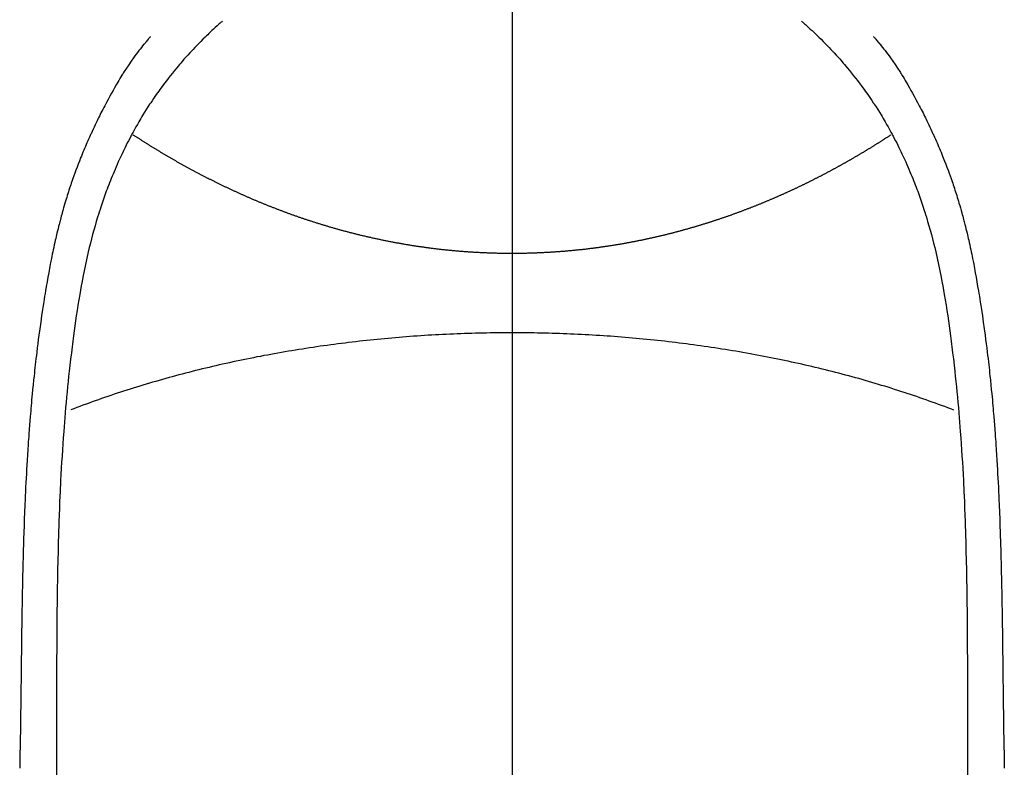
# Model space of a CAD drawing. Extents: x 0 to 26473, y -13 to 8857.
# Drawn here: x 3550 to 3576, y 7303 to 7323 of the extents above; entities that cross this region are included whole.
import ezdxf

# ---------------------------------------------------------------- set-up
doc = ezdxf.new("R2010")
doc.units = 0
doc.header["$LTSCALE"] = 50
doc.header["$MEASUREMENT"] = 0
doc.linetypes.add('CENTER', pattern=[2, 1.25, -0.25, 0.25, -0.25])
doc.linetypes.add('CENTER2', pattern=[1.125, 0.75, -0.125, 0.125, -0.125])
doc.layers.add('150-機器', color=8, linetype='CONTINUOUS')
doc.layers.add('166-寸法B', color=11, linetype='CONTINUOUS')

# ---------------------------------------------------------------- blocks, each defined once
blk = doc.blocks.new('F402_H')
at = {"layer": '150-機器', "color": 161, "linetype": 'CENTER2'}
blk.add_line((0, 136.026), (0, -355.416), dxfattribs=at)
at = {"layer": '150-機器', "color": 13, "linetype": 'Continuous'}
for points in [[(-7.668, -29.198), (-7.683, -29.211), (-7.699, -29.225), (-7.714, -29.239), (-7.73, -29.253), (-7.75, -29.27), (-7.769, -29.288), (-7.789, -29.306), (-7.809, -29.323), (-7.855, -29.364), (-7.9, -29.406), (-7.944, -29.447), (-7.989, -29.489), (-8.023, -29.521), (-8.057, -29.554), (-8.091, -29.586), (-8.124, -29.619), (-8.182, -29.675), (-8.24, -29.732), (-8.296, -29.79), (-8.353, -29.848), (-8.398, -29.895), (-8.443, -29.942), (-8.488, -29.99), (-8.532, -30.038), (-8.584, -30.093), (-8.635, -30.149), (-8.685, -30.206), (-8.735, -30.263), (-8.771, -30.305), (-8.807, -30.347), (-8.842, -30.389), (-8.877, -30.432), (-8.934, -30.5), (-8.991, -30.57), (-9.047, -30.64), (-9.102, -30.71), (-9.149, -30.772), (-9.197, -30.834), (-9.243, -30.896), (-9.289, -30.959), (-9.322, -31.004), (-9.355, -31.05), (-9.387, -31.095), (-9.419, -31.141), (-9.456, -31.194), (-9.492, -31.247), (-9.528, -31.301), (-9.565, -31.354), (-9.572, -31.365), (-9.579, -31.375), (-9.586, -31.386), (-9.594, -31.397), (-9.639, -31.466), (-9.684, -31.537), (-9.728, -31.607), (-9.771, -31.678), (-9.799, -31.724), (-9.827, -31.771), (-9.854, -31.817), (-9.882, -31.864), (-9.92, -31.93), (-9.959, -31.997), (-9.996, -32.064), (-10.033, -32.132), (-10.048, -32.159), (-10.062, -32.186), (-10.077, -32.214), (-10.091, -32.241), (-10.123, -32.301), (-10.154, -32.361), (-10.185, -32.421), (-10.216, -32.481), (-10.244, -32.537), (-10.271, -32.593), (-10.298, -32.649), (-10.325, -32.706), (-10.358, -32.777), (-10.391, -32.849), (-10.424, -32.921), (-10.456, -32.994), (-10.483, -33.056), (-10.51, -33.119), (-10.537, -33.181), (-10.563, -33.244), (-10.587, -33.301), (-10.61, -33.359), (-10.633, -33.416), (-10.656, -33.473), (-10.678, -33.53), (-10.699, -33.587), (-10.72, -33.644), (-10.741, -33.701), (-10.76, -33.753), (-10.779, -33.806), (-10.798, -33.859), (-10.816, -33.911), (-10.834, -33.964), (-10.852, -34.016), (-10.87, -34.068), (-10.887, -34.121), (-10.908, -34.186), (-10.93, -34.252), (-10.95, -34.318), (-10.971, -34.384), (-11.006, -34.5), (-11.04, -34.615), (-11.072, -34.731), (-11.104, -34.848), (-11.135, -34.962), (-11.164, -35.076), (-11.193, -35.19), (-11.22, -35.305), (-11.259, -35.471), (-11.295, -35.639), (-11.33, -35.806), (-11.364, -35.974), (-11.385, -36.088), (-11.406, -36.202), (-11.427, -36.316), (-11.446, -36.43), (-11.47, -36.573), (-11.493, -36.716), (-11.515, -36.859), (-11.536, -37.002), (-11.555, -37.133), (-11.574, -37.264), (-11.592, -37.395), (-11.61, -37.527), (-11.619, -37.599), (-11.629, -37.672), (-11.638, -37.744), (-11.647, -37.817), (-11.667, -37.979), (-11.686, -38.141), (-11.705, -38.302), (-11.724, -38.464), (-11.739, -38.601), (-11.753, -38.738), (-11.767, -38.875), (-11.781, -39.012), (-11.794, -39.15), (-11.806, -39.289), (-11.819, -39.428), (-11.83, -39.566), (-11.841, -39.691), (-11.85, -39.815), (-11.86, -39.94), (-11.869, -40.064), (-11.881, -40.226), (-11.893, -40.387), (-11.904, -40.549), (-11.914, -40.71), (-11.924, -40.872), (-11.933, -41.034), (-11.942, -41.196), (-11.95, -41.358), (-11.955, -41.459), (-11.96, -41.561), (-11.965, -41.663), (-11.97, -41.765), (-11.977, -41.933), (-11.984, -42.101), (-11.99, -42.269), (-11.996, -42.437), (-12, -42.569), (-12.005, -42.701), (-12.009, -42.833), (-12.013, -42.965), (-12.02, -43.222), (-12.026, -43.478), (-12.031, -43.734), (-12.036, -43.991), (-12.039, -44.195), (-12.042, -44.399), (-12.045, -44.603), (-12.048, -44.807), (-12.049, -44.959), (-12.051, -45.111), (-12.052, -45.262), (-12.053, -45.414), (-12.054, -45.633), (-12.055, -45.853), (-12.056, -46.073), (-12.057, -46.292), (-12.057, -46.412), (-12.058, -46.531), (-12.058, -46.65), (-12.059, -46.769), (-12.059, -46.867), (-12.059, -46.966), (-12.059, -47.064), (-12.059, -47.162), (-12.059, -47.291), (-12.059, -47.421), (-12.059, -47.55), (-12.06, -47.679), (-12.06, -47.871), (-12.061, -48.062), (-12.061, -48.254), (-12.062, -48.446), (-12.062, -48.488), (-12.062, -48.531), (-12.062, -48.573), (-12.062, -48.615), (-12.062, -48.882), (-12.064, -49.149)], [(7.666, -29.198), (7.682, -29.211), (7.697, -29.225), (7.713, -29.239), (7.728, -29.252), (7.748, -29.27), (7.768, -29.288), (7.788, -29.305), (7.808, -29.323), (7.853, -29.364), (7.898, -29.405), (7.943, -29.447), (7.987, -29.489), (8.022, -29.521), (8.056, -29.553), (8.089, -29.586), (8.123, -29.618), (8.181, -29.675), (8.238, -29.732), (8.295, -29.79), (8.351, -29.848), (8.397, -29.895), (8.442, -29.942), (8.487, -29.99), (8.531, -30.037), (8.582, -30.093), (8.633, -30.149), (8.684, -30.206), (8.733, -30.263), (8.769, -30.305), (8.805, -30.347), (8.841, -30.389), (8.876, -30.431), (8.933, -30.5), (8.989, -30.57), (9.045, -30.639), (9.1, -30.71), (9.148, -30.771), (9.195, -30.833), (9.242, -30.896), (9.288, -30.959), (9.321, -31.004), (9.353, -31.049), (9.386, -31.095), (9.418, -31.14), (9.454, -31.194), (9.491, -31.247), (9.527, -31.3), (9.563, -31.354), (9.571, -31.365), (9.578, -31.375), (9.585, -31.386), (9.592, -31.397), (9.638, -31.466), (9.682, -31.536), (9.726, -31.607), (9.77, -31.678), (9.798, -31.724), (9.825, -31.77), (9.853, -31.817), (9.88, -31.863), (9.919, -31.93), (9.957, -31.997), (9.995, -32.064), (10.032, -32.132), (10.047, -32.159), (10.061, -32.186), (10.075, -32.213), (10.09, -32.24), (10.121, -32.3), (10.153, -32.36), (10.184, -32.42), (10.215, -32.481), (10.242, -32.537), (10.27, -32.593), (10.297, -32.649), (10.323, -32.705), (10.357, -32.777), (10.39, -32.849), (10.423, -32.921), (10.455, -32.993), (10.482, -33.056), (10.509, -33.118), (10.535, -33.181), (10.562, -33.244), (10.585, -33.301), (10.609, -33.358), (10.632, -33.416), (10.654, -33.473), (10.676, -33.53), (10.698, -33.587), (10.719, -33.644), (10.74, -33.701), (10.759, -33.753), (10.778, -33.806), (10.797, -33.858), (10.815, -33.911), (10.833, -33.963), (10.851, -34.016), (10.868, -34.068), (10.886, -34.12), (10.907, -34.186), (10.928, -34.252), (10.949, -34.318), (10.97, -34.384), (11.004, -34.499), (11.038, -34.615), (11.071, -34.731), (11.103, -34.848), (11.133, -34.961), (11.163, -35.075), (11.191, -35.19), (11.219, -35.304), (11.257, -35.471), (11.294, -35.638), (11.329, -35.806), (11.362, -35.974), (11.384, -36.087), (11.405, -36.201), (11.426, -36.315), (11.445, -36.429), (11.469, -36.572), (11.492, -36.715), (11.514, -36.859), (11.535, -37.002), (11.554, -37.133), (11.573, -37.264), (11.591, -37.395), (11.609, -37.526), (11.618, -37.599), (11.628, -37.672), (11.637, -37.744), (11.646, -37.817), (11.666, -37.978), (11.685, -38.14), (11.704, -38.302), (11.723, -38.464), (11.737, -38.601), (11.752, -38.738), (11.766, -38.875), (11.779, -39.012), (11.793, -39.15), (11.805, -39.289), (11.817, -39.427), (11.829, -39.566), (11.839, -39.69), (11.849, -39.815), (11.859, -39.939), (11.868, -40.064), (11.88, -40.225), (11.892, -40.387), (11.903, -40.548), (11.913, -40.71), (11.923, -40.872), (11.932, -41.034), (11.941, -41.195), (11.949, -41.357), (11.954, -41.459), (11.959, -41.561), (11.964, -41.662), (11.969, -41.764), (11.976, -41.932), (11.983, -42.1), (11.989, -42.268), (11.995, -42.436), (11.999, -42.569), (12.004, -42.701), (12.008, -42.833), (12.012, -42.965), (12.019, -43.221), (12.025, -43.478), (12.03, -43.734), (12.035, -43.99), (12.038, -44.194), (12.041, -44.399), (12.044, -44.603), (12.047, -44.807), (12.048, -44.959), (12.05, -45.11), (12.051, -45.262), (12.052, -45.414), (12.053, -45.633), (12.054, -45.853), (12.055, -46.073), (12.056, -46.292), (12.056, -46.411), (12.057, -46.531), (12.057, -46.65), (12.058, -46.769), (12.058, -46.867), (12.058, -46.965), (12.058, -47.064), (12.058, -47.162), (12.058, -47.291), (12.058, -47.42), (12.058, -47.549), (12.059, -47.679), (12.059, -47.87), (12.06, -48.062), (12.06, -48.254), (12.061, -48.445), (12.061, -48.488), (12.061, -48.53), (12.061, -48.573), (12.061, -48.615), (12.061, -48.882), (12.063, -49.149)], [(-9.571, -29.603), (-9.582, -29.615), (-9.593, -29.628), (-9.604, -29.641), (-9.616, -29.654), (-9.634, -29.675), (-9.652, -29.697), (-9.67, -29.719), (-9.688, -29.74), (-9.703, -29.758), (-9.717, -29.775), (-9.731, -29.792), (-9.745, -29.809), (-9.779, -29.85), (-9.812, -29.892), (-9.845, -29.934), (-9.878, -29.976), (-9.914, -30.023), (-9.95, -30.07), (-9.985, -30.117), (-10.02, -30.165), (-10.085, -30.256), (-10.148, -30.348), (-10.209, -30.44), (-10.27, -30.533), (-10.284, -30.556), (-10.298, -30.578), (-10.313, -30.6), (-10.327, -30.623), (-10.356, -30.671), (-10.384, -30.718), (-10.412, -30.766), (-10.44, -30.815), (-10.481, -30.886), (-10.522, -30.957), (-10.563, -31.028), (-10.603, -31.1), (-10.649, -31.183), (-10.695, -31.267), (-10.74, -31.351), (-10.784, -31.436), (-10.809, -31.484), (-10.834, -31.531), (-10.859, -31.579), (-10.883, -31.627), (-10.904, -31.669), (-10.925, -31.711), (-10.946, -31.753), (-10.967, -31.795), (-10.985, -31.831), (-11.002, -31.867), (-11.019, -31.903), (-11.037, -31.94), (-11.064, -31.999), (-11.092, -32.058), (-11.119, -32.118), (-11.146, -32.177), (-11.151, -32.188), (-11.156, -32.198), (-11.161, -32.209), (-11.166, -32.22), (-11.189, -32.268), (-11.21, -32.317), (-11.232, -32.366), (-11.253, -32.415), (-11.275, -32.465), (-11.296, -32.514), (-11.317, -32.564), (-11.338, -32.614), (-11.359, -32.665), (-11.38, -32.716), (-11.4, -32.767), (-11.421, -32.818), (-11.453, -32.899), (-11.484, -32.98), (-11.516, -33.061), (-11.546, -33.142), (-11.574, -33.216), (-11.601, -33.291), (-11.627, -33.365), (-11.653, -33.44), (-11.668, -33.485), (-11.684, -33.53), (-11.699, -33.575), (-11.714, -33.62), (-11.73, -33.668), (-11.745, -33.716), (-11.761, -33.764), (-11.776, -33.812), (-11.791, -33.861), (-11.806, -33.911), (-11.821, -33.961), (-11.836, -34.011), (-11.855, -34.076), (-11.873, -34.142), (-11.892, -34.207), (-11.91, -34.272), (-11.922, -34.316), (-11.934, -34.359), (-11.946, -34.403), (-11.957, -34.446), (-11.966, -34.479), (-11.975, -34.512), (-11.983, -34.545), (-11.992, -34.579), (-12.006, -34.635), (-12.02, -34.692), (-12.034, -34.748), (-12.048, -34.805), (-12.059, -34.853), (-12.071, -34.901), (-12.082, -34.949), (-12.093, -34.996), (-12.107, -35.059), (-12.121, -35.122), (-12.134, -35.185), (-12.148, -35.248), (-12.16, -35.305), (-12.171, -35.362), (-12.183, -35.419), (-12.195, -35.476), (-12.202, -35.514), (-12.21, -35.552), (-12.217, -35.591), (-12.224, -35.629), (-12.235, -35.686), (-12.246, -35.743), (-12.256, -35.801), (-12.266, -35.858), (-12.288, -35.978), (-12.309, -36.098), (-12.33, -36.218), (-12.35, -36.338), (-12.362, -36.41), (-12.374, -36.481), (-12.385, -36.553), (-12.397, -36.625), (-12.405, -36.676), (-12.413, -36.727), (-12.421, -36.778), (-12.429, -36.829), (-12.455, -36.998), (-12.479, -37.168), (-12.503, -37.339), (-12.527, -37.509), (-12.542, -37.622), (-12.556, -37.736), (-12.571, -37.849), (-12.584, -37.963), (-12.594, -38.046), (-12.604, -38.13), (-12.614, -38.213), (-12.623, -38.297), (-12.631, -38.369), (-12.64, -38.441), (-12.647, -38.513), (-12.655, -38.585), (-12.668, -38.705), (-12.68, -38.825), (-12.692, -38.945), (-12.703, -39.065), (-12.711, -39.143), (-12.718, -39.222), (-12.725, -39.3), (-12.732, -39.379), (-12.738, -39.45), (-12.744, -39.521), (-12.75, -39.593), (-12.756, -39.664), (-12.765, -39.778), (-12.774, -39.892), (-12.783, -40.006), (-12.792, -40.12), (-12.797, -40.192), (-12.802, -40.263), (-12.807, -40.335), (-12.812, -40.407), (-12.821, -40.544), (-12.829, -40.681), (-12.838, -40.818), (-12.846, -40.955), (-12.852, -41.069), (-12.858, -41.183), (-12.865, -41.297), (-12.871, -41.41), (-12.877, -41.531), (-12.882, -41.651), (-12.888, -41.771), (-12.894, -41.891), (-12.897, -41.976), (-12.901, -42.06), (-12.904, -42.145), (-12.907, -42.229), (-12.912, -42.347), (-12.916, -42.466), (-12.92, -42.584), (-12.924, -42.702), (-12.927, -42.78), (-12.93, -42.858), (-12.932, -42.935), (-12.934, -43.013), (-12.937, -43.091), (-12.939, -43.169), (-12.941, -43.247), (-12.943, -43.325), (-12.945, -43.385), (-12.946, -43.445), (-12.948, -43.505), (-12.949, -43.565), (-12.951, -43.612), (-12.952, -43.66), (-12.953, -43.707), (-12.954, -43.754), (-12.956, -43.833), (-12.958, -43.911), (-12.96, -43.989), (-12.961, -44.067), (-12.962, -44.115), (-12.963, -44.162), (-12.964, -44.21), (-12.965, -44.257), (-12.967, -44.328), (-12.968, -44.399), (-12.969, -44.47), (-12.97, -44.541), (-12.972, -44.662), (-12.974, -44.783), (-12.976, -44.903), (-12.978, -45.024), (-12.98, -45.12), (-12.981, -45.216), (-12.983, -45.312), (-12.984, -45.408), (-12.985, -45.503), (-12.987, -45.599), (-12.988, -45.694), (-12.989, -45.79), (-12.99, -45.868), (-12.991, -45.947), (-12.992, -46.025), (-12.993, -46.104), (-12.994, -46.158), (-12.994, -46.212), (-12.995, -46.266), (-12.995, -46.32), (-12.996, -46.398), (-12.997, -46.475), (-12.998, -46.552), (-12.999, -46.63), (-13.002, -46.857), (-13.005, -47.084), (-13.008, -47.311), (-13.011, -47.538), (-13.012, -47.6), (-13.013, -47.661), (-13.013, -47.723), (-13.014, -47.785), (-13.017, -47.988), (-13.02, -48.191), (-13.024, -48.394), (-13.028, -48.597), (-13.031, -48.786), (-13.035, -48.974)], [(9.569, -29.602), (9.581, -29.615), (9.592, -29.628), (9.603, -29.641), (9.614, -29.653), (9.633, -29.675), (9.651, -29.697), (9.669, -29.718), (9.687, -29.74), (9.701, -29.757), (9.715, -29.774), (9.73, -29.792), (9.744, -29.809), (9.777, -29.85), (9.811, -29.892), (9.844, -29.934), (9.876, -29.975), (9.913, -30.022), (9.949, -30.07), (9.984, -30.117), (10.019, -30.165), (10.083, -30.256), (10.146, -30.347), (10.208, -30.44), (10.268, -30.533), (10.283, -30.555), (10.297, -30.578), (10.311, -30.6), (10.325, -30.623), (10.354, -30.67), (10.383, -30.718), (10.411, -30.766), (10.439, -30.814), (10.48, -30.885), (10.521, -30.957), (10.561, -31.028), (10.602, -31.1), (10.648, -31.183), (10.693, -31.267), (10.738, -31.351), (10.783, -31.436), (10.808, -31.483), (10.833, -31.531), (10.857, -31.579), (10.882, -31.627), (10.903, -31.669), (10.924, -31.711), (10.945, -31.753), (10.966, -31.795), (10.983, -31.831), (11.001, -31.867), (11.018, -31.903), (11.035, -31.939), (11.063, -31.999), (11.09, -32.058), (11.118, -32.117), (11.145, -32.177), (11.15, -32.187), (11.155, -32.198), (11.16, -32.209), (11.165, -32.22), (11.187, -32.268), (11.209, -32.317), (11.23, -32.366), (11.252, -32.415), (11.273, -32.465), (11.295, -32.514), (11.316, -32.564), (11.337, -32.613), (11.358, -32.664), (11.378, -32.716), (11.399, -32.767), (11.419, -32.818), (11.451, -32.899), (11.483, -32.98), (11.514, -33.061), (11.545, -33.142), (11.572, -33.216), (11.599, -33.29), (11.626, -33.365), (11.652, -33.439), (11.667, -33.484), (11.682, -33.529), (11.698, -33.575), (11.713, -33.62), (11.728, -33.668), (11.744, -33.715), (11.759, -33.763), (11.774, -33.811), (11.79, -33.861), (11.805, -33.911), (11.82, -33.961), (11.834, -34.011), (11.853, -34.076), (11.872, -34.141), (11.891, -34.207), (11.909, -34.272), (11.921, -34.315), (11.933, -34.359), (11.944, -34.402), (11.956, -34.446), (11.965, -34.479), (11.974, -34.512), (11.982, -34.545), (11.991, -34.578), (12.005, -34.635), (12.019, -34.691), (12.033, -34.748), (12.047, -34.805), (12.058, -34.852), (12.069, -34.9), (12.081, -34.948), (12.092, -34.996), (12.106, -35.059), (12.119, -35.122), (12.133, -35.185), (12.146, -35.247), (12.158, -35.305), (12.17, -35.362), (12.182, -35.419), (12.193, -35.476), (12.201, -35.514), (12.208, -35.552), (12.216, -35.59), (12.223, -35.628), (12.234, -35.686), (12.244, -35.743), (12.255, -35.8), (12.265, -35.858), (12.286, -35.978), (12.308, -36.098), (12.328, -36.218), (12.349, -36.338), (12.361, -36.409), (12.373, -36.481), (12.384, -36.553), (12.396, -36.625), (12.404, -36.676), (12.412, -36.727), (12.42, -36.777), (12.428, -36.828), (12.453, -36.998), (12.478, -37.168), (12.502, -37.338), (12.525, -37.508), (12.54, -37.622), (12.555, -37.735), (12.569, -37.849), (12.583, -37.962), (12.593, -38.046), (12.603, -38.129), (12.613, -38.213), (12.622, -38.296), (12.63, -38.368), (12.638, -38.44), (12.646, -38.513), (12.654, -38.585), (12.667, -38.705), (12.679, -38.824), (12.69, -38.944), (12.702, -39.064), (12.709, -39.143), (12.717, -39.221), (12.724, -39.3), (12.731, -39.379), (12.737, -39.45), (12.743, -39.521), (12.749, -39.592), (12.755, -39.664), (12.764, -39.778), (12.773, -39.892), (12.782, -40.006), (12.791, -40.12), (12.796, -40.191), (12.801, -40.263), (12.806, -40.335), (12.811, -40.407), (12.82, -40.544), (12.828, -40.681), (12.837, -40.817), (12.845, -40.954), (12.851, -41.068), (12.857, -41.182), (12.864, -41.296), (12.869, -41.41), (12.876, -41.53), (12.881, -41.65), (12.887, -41.771), (12.892, -41.891), (12.896, -41.975), (12.9, -42.06), (12.903, -42.144), (12.906, -42.229), (12.911, -42.347), (12.915, -42.465), (12.919, -42.584), (12.923, -42.702), (12.926, -42.78), (12.928, -42.857), (12.931, -42.935), (12.933, -43.013), (12.936, -43.091), (12.938, -43.169), (12.94, -43.247), (12.942, -43.325), (12.944, -43.385), (12.945, -43.445), (12.947, -43.505), (12.948, -43.564), (12.95, -43.612), (12.951, -43.659), (12.952, -43.707), (12.953, -43.754), (12.955, -43.832), (12.957, -43.911), (12.959, -43.989), (12.96, -44.067), (12.961, -44.114), (12.962, -44.162), (12.963, -44.209), (12.964, -44.257), (12.966, -44.328), (12.967, -44.399), (12.968, -44.47), (12.969, -44.541), (12.971, -44.662), (12.973, -44.782), (12.975, -44.903), (12.977, -45.024), (12.979, -45.12), (12.98, -45.216), (12.982, -45.312), (12.983, -45.408), (12.984, -45.503), (12.986, -45.599), (12.987, -45.694), (12.988, -45.79), (12.989, -45.868), (12.99, -45.947), (12.991, -46.025), (12.992, -46.104), (12.993, -46.158), (12.993, -46.212), (12.994, -46.266), (12.994, -46.32), (12.995, -46.397), (12.996, -46.475), (12.997, -46.552), (12.998, -46.629), (13.001, -46.856), (13.004, -47.084), (13.007, -47.311), (13.01, -47.538), (13.011, -47.599), (13.012, -47.661), (13.012, -47.723), (13.013, -47.784), (13.016, -47.987), (13.02, -48.191), (13.023, -48.394), (13.027, -48.597), (13.03, -48.785), (13.034, -48.974)], [(0, -35.347), (-0.024, -35.347), (-0.048, -35.347), (-0.073, -35.347), (-0.097, -35.347), (-0.121, -35.347), (-0.146, -35.347), (-0.17, -35.347), (-0.194, -35.346), (-0.218, -35.346), (-0.243, -35.346), (-0.267, -35.345), (-0.291, -35.345), (-0.315, -35.344), (-0.338, -35.344), (-0.363, -35.344), (-0.387, -35.343), (-0.411, -35.342), (-0.435, -35.342), (-0.459, -35.341), (-0.483, -35.34), (-0.507, -35.34), (-0.531, -35.339), (-0.555, -35.338), (-0.579, -35.337), (-0.603, -35.337), (-0.627, -35.336), (-0.651, -35.335), (-0.675, -35.334), (-0.699, -35.333), (-0.722, -35.332), (-0.746, -35.331), (-0.77, -35.33), (-0.794, -35.329), (-0.818, -35.327), (-0.842, -35.326), (-0.866, -35.325), (-0.89, -35.324), (-0.913, -35.323), (-0.937, -35.321), (-0.961, -35.32), (-0.985, -35.319), (-1.009, -35.317), (-1.032, -35.316), (-1.056, -35.314), (-1.079, -35.313), (-1.103, -35.311), (-1.126, -35.31), (-1.15, -35.308), (-1.174, -35.306), (-1.197, -35.305), (-1.221, -35.303), (-1.245, -35.301), (-1.268, -35.299), (-1.292, -35.298), (-1.316, -35.296), (-1.339, -35.294), (-1.363, -35.292), (-1.386, -35.29), (-1.41, -35.288), (-1.434, -35.286), (-1.456, -35.284), (-1.48, -35.282), (-1.503, -35.28), (-1.527, -35.278), (-1.55, -35.276), (-1.574, -35.273), (-1.597, -35.271), (-1.621, -35.269), (-1.644, -35.267), (-1.667, -35.264), (-1.691, -35.262), (-1.714, -35.26), (-1.738, -35.257), (-1.761, -35.255), (-1.784, -35.252), (-1.808, -35.25), (-1.831, -35.247), (-1.853, -35.246), (-1.877, -35.243), (-1.9, -35.24), (-1.923, -35.238), (-1.947, -35.235), (-1.97, -35.232), (-1.993, -35.23), (-2.016, -35.227), (-2.039, -35.224), (-2.063, -35.221), (-2.086, -35.218), (-2.109, -35.215), (-2.132, -35.212), (-2.155, -35.209), (-2.179, -35.206), (-2.202, -35.203), (-2.224, -35.2), (-2.247, -35.197), (-2.27, -35.194), (-2.293, -35.191), (-2.316, -35.188), (-2.339, -35.184), (-2.362, -35.181), (-2.385, -35.178), (-2.408, -35.175), (-2.431, -35.171), (-2.454, -35.168), (-2.477, -35.165), (-2.5, -35.161), (-2.523, -35.158), (-2.546, -35.154), (-2.569, -35.151), (-2.591, -35.147), (-2.614, -35.144), (-2.637, -35.14), (-2.66, -35.136), (-2.683, -35.133), (-2.706, -35.129), (-2.728, -35.125), (-2.751, -35.121), (-2.774, -35.118), (-2.797, -35.114), (-2.82, -35.11), (-2.842, -35.106), (-2.865, -35.102), (-2.888, -35.098), (-2.911, -35.094), (-2.934, -35.09), (-2.956, -35.086), (-2.978, -35.082), (-3.001, -35.078), (-3.023, -35.074), (-3.046, -35.07), (-3.069, -35.066), (-3.091, -35.062), (-3.114, -35.057), (-3.137, -35.053), (-3.159, -35.049), (-3.182, -35.045), (-3.205, -35.04), (-3.227, -35.036), (-3.25, -35.031), (-3.272, -35.027), (-3.295, -35.023), (-3.317, -35.018), (-3.34, -35.014), (-3.361, -35.009), (-3.384, -35.004), (-3.406, -35), (-3.429, -34.995), (-3.451, -34.991), (-3.474, -34.986), (-3.496, -34.981), (-3.519, -34.976), (-3.541, -34.972), (-3.564, -34.967), (-3.586, -34.962), (-3.608, -34.957), (-3.631, -34.952), (-3.653, -34.947), (-3.675, -34.942), (-3.697, -34.938), (-3.718, -34.933), (-3.741, -34.928), (-3.763, -34.923), (-3.785, -34.918), (-3.807, -34.912), (-3.829, -34.907), (-3.851, -34.902), (-3.873, -34.897), (-3.895, -34.892), (-3.917, -34.887), (-3.939, -34.882), (-3.96, -34.876), (-3.982, -34.871), (-4.004, -34.867), (-4.026, -34.862), (-4.047, -34.856), (-4.069, -34.851), (-4.091, -34.846), (-4.111, -34.84), (-4.133, -34.835), (-4.155, -34.83), (-4.176, -34.824), (-4.198, -34.819), (-4.219, -34.813), (-4.24, -34.808), (-4.262, -34.802), (-4.283, -34.797), (-4.305, -34.791), (-4.326, -34.786), (-4.347, -34.78), (-4.368, -34.774), (-4.39, -34.769), (-4.411, -34.763), (-4.432, -34.757), (-4.453, -34.752), (-4.473, -34.746), (-4.494, -34.74), (-4.516, -34.734), (-4.537, -34.729), (-4.558, -34.723), (-4.579, -34.717), (-4.6, -34.711), (-4.62, -34.705), (-4.641, -34.7), (-4.662, -34.694), (-4.683, -34.688), (-4.704, -34.682), (-4.725, -34.676), (-4.745, -34.67), (-4.766, -34.664), (-4.787, -34.658), (-4.808, -34.652), (-4.828, -34.646), (-4.848, -34.64), (-4.869, -34.634), (-4.889, -34.627), (-4.91, -34.621), (-4.93, -34.615), (-4.951, -34.609), (-4.971, -34.603), (-4.992, -34.597), (-5.012, -34.59), (-5.032, -34.584), (-5.053, -34.578), (-5.073, -34.572), (-5.093, -34.565), (-5.114, -34.559), (-5.134, -34.553), (-5.154, -34.546), (-5.174, -34.54), (-5.195, -34.534), (-5.215, -34.527), (-5.234, -34.521), (-5.254, -34.514), (-5.274, -34.508), (-5.294, -34.501), (-5.314, -34.495), (-5.334, -34.489), (-5.354, -34.483), (-5.374, -34.476), (-5.394, -34.47), (-5.414, -34.463), (-5.434, -34.456), (-5.454, -34.45), (-5.474, -34.443), (-5.494, -34.437), (-5.513, -34.43), (-5.533, -34.423), (-5.553, -34.417), (-5.573, -34.41), (-5.592, -34.403), (-5.611, -34.396), (-5.631, -34.39), (-5.65, -34.383), (-5.67, -34.376), (-5.69, -34.369), (-5.709, -34.362), (-5.729, -34.355), (-5.748, -34.349), (-5.768, -34.342), (-5.787, -34.335), (-5.807, -34.328), (-5.826, -34.321), (-5.845, -34.314), (-5.865, -34.307), (-5.884, -34.3), (-5.904, -34.293), (-5.923, -34.286), (-5.942, -34.279), (-5.961, -34.272), (-5.98, -34.265), (-5.999, -34.258), (-6.018, -34.251), (-6.037, -34.244), (-6.056, -34.236), (-6.075, -34.229), (-6.095, -34.222), (-6.114, -34.215), (-6.133, -34.208), (-6.152, -34.201), (-6.171, -34.193), (-6.19, -34.186), (-6.209, -34.179), (-6.228, -34.172), (-6.247, -34.164), (-6.266, -34.157), (-6.284, -34.15), (-6.303, -34.142), (-6.322, -34.135), (-6.341, -34.128), (-6.359, -34.12), (-6.378, -34.114), (-6.396, -34.106), (-6.415, -34.099), (-6.434, -34.091), (-6.453, -34.084), (-6.471, -34.077), (-6.49, -34.069), (-6.509, -34.062), (-6.527, -34.054), (-6.546, -34.047), (-6.564, -34.039), (-6.583, -34.031), (-6.601, -34.024), (-6.62, -34.016), (-6.638, -34.009), (-6.657, -34.001), (-6.675, -33.993), (-6.694, -33.986), (-6.712, -33.978), (-6.731, -33.97), (-6.748, -33.963), (-6.766, -33.955), (-6.785, -33.947), (-6.803, -33.94), (-6.821, -33.932), (-6.839, -33.924), (-6.858, -33.916), (-6.876, -33.909), (-6.894, -33.901), (-6.912, -33.893), (-6.93, -33.885), (-6.949, -33.877), (-6.967, -33.869), (-6.985, -33.862), (-7.003, -33.854), (-7.021, -33.846), (-7.039, -33.838), (-7.057, -33.83), (-7.075, -33.822), (-7.093, -33.814), (-7.11, -33.806), (-7.128, -33.798), (-7.146, -33.79), (-7.164, -33.782), (-7.182, -33.774), (-7.2, -33.766), (-7.218, -33.758), (-7.235, -33.75), (-7.253, -33.742), (-7.271, -33.735), (-7.289, -33.727), (-7.307, -33.719), (-7.324, -33.71), (-7.342, -33.702), (-7.36, -33.694), (-7.378, -33.686), (-7.395, -33.678), (-7.413, -33.67), (-7.431, -33.661), (-7.448, -33.653), (-7.466, -33.645), (-7.483, -33.637), (-7.5, -33.628), (-7.518, -33.62), (-7.535, -33.612), (-7.553, -33.604), (-7.57, -33.595), (-7.588, -33.587), (-7.605, -33.579), (-7.623, -33.57), (-7.64, -33.562), (-7.657, -33.554), (-7.675, -33.545), (-7.692, -33.537), (-7.71, -33.528), (-7.727, -33.52), (-7.744, -33.511), (-7.761, -33.503), (-7.779, -33.495), (-7.796, -33.486), (-7.813, -33.478), (-7.83, -33.469), (-7.848, -33.461), (-7.864, -33.452), (-7.881, -33.444), (-7.898, -33.435), (-7.915, -33.427), (-7.932, -33.418), (-7.949, -33.409), (-7.967, -33.401), (-7.984, -33.392), (-8.001, -33.384), (-8.018, -33.375), (-8.035, -33.366), (-8.052, -33.359), (-8.069, -33.35), (-8.085, -33.342), (-8.102, -33.333), (-8.119, -33.324), (-8.136, -33.316), (-8.153, -33.307), (-8.17, -33.298), (-8.187, -33.289), (-8.203, -33.281), (-8.22, -33.272), (-8.237, -33.263), (-8.253, -33.254), (-8.269, -33.246), (-8.286, -33.237), (-8.303, -33.228), (-8.319, -33.219), (-8.336, -33.211), (-8.353, -33.202), (-8.369, -33.193), (-8.386, -33.184), (-8.402, -33.175), (-8.419, -33.166), (-8.435, -33.158), (-8.452, -33.149), (-8.468, -33.14), (-8.485, -33.131), (-8.501, -33.122), (-8.518, -33.113), (-8.534, -33.104), (-8.55, -33.095), (-8.567, -33.086), (-8.583, -33.078), (-8.599, -33.069), (-8.616, -33.06), (-8.631, -33.051), (-8.647, -33.042), (-8.664, -33.033), (-8.68, -33.024), (-8.696, -33.015), (-8.712, -33.006), (-8.728, -32.997), (-8.744, -32.988), (-8.76, -32.98), (-8.777, -32.971), (-8.793, -32.962), (-8.809, -32.953), (-8.825, -32.944), (-8.841, -32.935), (-8.857, -32.926), (-8.873, -32.916), (-8.889, -32.907), (-8.904, -32.898), (-8.92, -32.889), (-8.936, -32.88), (-8.952, -32.871), (-8.968, -32.862), (-8.984, -32.853), (-8.999, -32.844), (-9.014, -32.835), (-9.03, -32.825), (-9.046, -32.816), (-9.061, -32.807), (-9.077, -32.798), (-9.093, -32.789), (-9.109, -32.78), (-9.124, -32.771), (-9.14, -32.761), (-9.155, -32.752), (-9.171, -32.743), (-9.186, -32.734), (-9.202, -32.725), (-9.218, -32.715), (-9.233, -32.706), (-9.249, -32.697), (-9.264, -32.688), (-9.279, -32.678), (-9.295, -32.669), (-9.31, -32.66), (-9.326, -32.651), (-9.341, -32.641), (-9.356, -32.632), (-9.371, -32.623), (-9.386, -32.614), (-9.401, -32.605), (-9.417, -32.596), (-9.432, -32.587), (-9.447, -32.577), (-9.462, -32.568), (-9.478, -32.559), (-9.493, -32.549), (-9.508, -32.54), (-9.523, -32.531), (-9.538, -32.521), (-9.553, -32.512), (-9.568, -32.502), (-9.584, -32.493), (-9.599, -32.484), (-9.614, -32.474), (-9.629, -32.465), (-9.644, -32.456), (-9.659, -32.446), (-9.674, -32.437), (-9.689, -32.427), (-9.704, -32.418), (-9.718, -32.408), (-9.733, -32.399), (-9.748, -32.39), (-9.762, -32.38), (-9.777, -32.371), (-9.792, -32.361), (-9.807, -32.352), (-9.821, -32.342), (-9.836, -32.333), (-9.851, -32.323), (-9.866, -32.314), (-9.88, -32.304), (-9.895, -32.295), (-9.91, -32.285), (-9.925, -32.276), (-9.939, -32.266), (-9.954, -32.257), (-9.969, -32.247), (-9.983, -32.238), (-9.998, -32.229), (-10.012, -32.219), (-10.027, -32.21)], [(10.033, -32.206), (10.02, -32.214), (10.007, -32.223), (9.994, -32.231), (9.982, -32.238), (9.969, -32.247), (9.956, -32.255), (9.943, -32.264), (9.93, -32.272), (9.917, -32.281), (9.904, -32.289), (9.891, -32.297), (9.878, -32.306), (9.865, -32.314), (9.852, -32.323), (9.84, -32.331), (9.827, -32.339), (9.814, -32.348), (9.801, -32.356), (9.788, -32.364), (9.774, -32.373), (9.761, -32.381), (9.748, -32.389), (9.735, -32.398), (9.722, -32.406), (9.709, -32.414), (9.695, -32.423), (9.682, -32.431), (9.669, -32.439), (9.656, -32.448), (9.643, -32.456), (9.629, -32.464), (9.616, -32.473), (9.603, -32.481), (9.589, -32.489), (9.576, -32.498), (9.563, -32.506), (9.549, -32.514), (9.536, -32.522), (9.523, -32.531), (9.509, -32.539), (9.496, -32.547), (9.482, -32.555), (9.47, -32.564), (9.457, -32.572), (9.443, -32.58), (9.43, -32.588), (9.416, -32.597), (9.403, -32.605), (9.389, -32.612), (9.376, -32.62), (9.362, -32.628), (9.348, -32.637), (9.335, -32.645), (9.321, -32.653), (9.308, -32.661), (9.294, -32.669), (9.28, -32.678), (9.267, -32.686), (9.253, -32.694), (9.239, -32.702), (9.226, -32.71), (9.212, -32.718), (9.198, -32.727), (9.185, -32.735), (9.171, -32.743), (9.157, -32.751), (9.143, -32.759), (9.129, -32.767), (9.116, -32.775), (9.102, -32.783), (9.089, -32.792), (9.075, -32.8), (9.061, -32.808), (9.047, -32.816), (9.033, -32.824), (9.02, -32.832), (9.006, -32.84), (8.992, -32.848), (8.978, -32.856), (8.964, -32.864), (8.95, -32.872), (8.936, -32.88), (8.922, -32.888), (8.908, -32.896), (8.894, -32.904), (8.879, -32.912), (8.865, -32.92), (8.851, -32.928), (8.837, -32.936), (8.823, -32.944), (8.809, -32.952), (8.795, -32.96), (8.781, -32.968), (8.766, -32.976), (8.752, -32.984), (8.738, -32.991), (8.724, -32.999), (8.71, -33.007), (8.696, -33.015), (8.682, -33.023), (8.667, -33.031), (8.653, -33.039), (8.639, -33.047), (8.624, -33.055), (8.61, -33.063), (8.596, -33.071), (8.581, -33.079), (8.567, -33.086), (8.552, -33.094), (8.538, -33.102), (8.523, -33.11), (8.509, -33.118), (8.494, -33.126), (8.48, -33.134), (8.465, -33.141), (8.451, -33.149), (8.436, -33.157), (8.421, -33.165), (8.407, -33.173), (8.392, -33.181), (8.378, -33.188), (8.363, -33.196), (8.348, -33.204), (8.334, -33.212), (8.32, -33.22), (8.305, -33.227), (8.29, -33.235), (8.275, -33.243), (8.261, -33.251), (8.246, -33.258), (8.231, -33.266), (8.216, -33.274), (8.201, -33.282), (8.186, -33.289), (8.172, -33.297), (8.157, -33.305), (8.142, -33.313), (8.127, -33.32), (8.112, -33.328), (8.097, -33.336), (8.082, -33.343), (8.067, -33.351), (8.052, -33.359), (8.037, -33.365), (8.021, -33.373), (8.006, -33.381), (7.991, -33.388), (7.976, -33.396), (7.962, -33.404), (7.947, -33.411), (7.931, -33.419), (7.916, -33.426), (7.901, -33.434), (7.886, -33.442), (7.87, -33.449), (7.855, -33.457), (7.84, -33.464), (7.825, -33.472), (7.809, -33.48), (7.794, -33.487), (7.778, -33.495), (7.763, -33.502), (7.748, -33.51), (7.732, -33.517), (7.717, -33.525), (7.701, -33.532), (7.686, -33.54), (7.67, -33.547), (7.655, -33.555), (7.639, -33.562), (7.624, -33.57), (7.608, -33.577), (7.593, -33.584), (7.578, -33.592), (7.562, -33.599), (7.547, -33.607), (7.531, -33.614), (7.515, -33.622), (7.5, -33.629), (7.484, -33.636), (7.468, -33.644), (7.453, -33.651), (7.437, -33.658), (7.421, -33.666), (7.405, -33.673), (7.39, -33.68), (7.374, -33.688), (7.358, -33.695), (7.342, -33.702), (7.326, -33.709), (7.31, -33.717), (7.295, -33.724), (7.279, -33.731), (7.263, -33.738), (7.247, -33.745), (7.231, -33.752), (7.215, -33.759), (7.2, -33.766), (7.184, -33.773), (7.168, -33.781), (7.152, -33.788), (7.136, -33.795), (7.12, -33.802), (7.104, -33.809), (7.088, -33.816), (7.072, -33.823), (7.056, -33.83), (7.04, -33.837), (7.024, -33.845), (7.007, -33.852), (6.991, -33.859), (6.975, -33.866), (6.959, -33.873), (6.943, -33.88), (6.927, -33.887), (6.91, -33.894), (6.894, -33.901), (6.878, -33.908), (6.862, -33.915), (6.845, -33.922), (6.83, -33.928), (6.814, -33.935), (6.797, -33.942), (6.781, -33.949), (6.765, -33.956), (6.748, -33.963), (6.732, -33.97), (6.715, -33.977), (6.699, -33.983), (6.683, -33.99), (6.666, -33.997), (6.65, -34.004), (6.633, -34.011), (6.617, -34.017), (6.6, -34.024), (6.584, -34.031), (6.567, -34.038), (6.55, -34.045), (6.534, -34.051), (6.517, -34.058), (6.501, -34.065), (6.484, -34.071), (6.467, -34.078), (6.452, -34.085), (6.435, -34.091), (6.418, -34.098), (6.402, -34.105), (6.385, -34.111), (6.368, -34.117), (6.351, -34.123), (6.335, -34.13), (6.318, -34.137), (6.301, -34.143), (6.284, -34.15), (6.267, -34.156), (6.25, -34.163), (6.234, -34.169), (6.217, -34.176), (6.2, -34.182), (6.183, -34.189), (6.166, -34.195), (6.149, -34.202), (6.132, -34.208), (6.115, -34.214), (6.098, -34.221), (6.081, -34.227), (6.065, -34.234), (6.048, -34.24), (6.031, -34.246), (6.014, -34.253), (5.996, -34.259), (5.979, -34.265), (5.962, -34.272), (5.945, -34.278), (5.928, -34.284), (5.91, -34.29), (5.893, -34.297), (5.876, -34.303), (5.859, -34.309), (5.841, -34.315), (5.824, -34.321), (5.807, -34.328), (5.79, -34.334), (5.772, -34.34), (5.755, -34.346), (5.737, -34.352), (5.72, -34.358), (5.704, -34.364), (5.686, -34.371), (5.669, -34.377), (5.651, -34.383), (5.634, -34.389), (5.616, -34.395), (5.599, -34.401), (5.581, -34.407), (5.563, -34.413), (5.546, -34.419), (5.528, -34.425), (5.511, -34.431), (5.493, -34.437), (5.475, -34.443), (5.458, -34.449), (5.44, -34.454), (5.422, -34.46), (5.404, -34.466), (5.387, -34.472), (5.369, -34.478), (5.351, -34.484), (5.333, -34.49), (5.316, -34.494), (5.299, -34.5), (5.281, -34.506), (5.263, -34.512), (5.245, -34.517), (5.227, -34.523), (5.209, -34.529), (5.191, -34.535), (5.173, -34.54), (5.155, -34.546), (5.137, -34.552), (5.119, -34.557), (5.101, -34.563), (5.083, -34.568), (5.065, -34.574), (5.047, -34.58), (5.028, -34.585), (5.01, -34.591), (4.992, -34.596), (4.974, -34.602), (4.956, -34.607), (4.938, -34.613), (4.92, -34.618), (4.902, -34.624), (4.883, -34.629), (4.865, -34.635), (4.847, -34.64), (4.828, -34.646), (4.81, -34.651), (4.792, -34.656), (4.773, -34.662), (4.755, -34.667), (4.736, -34.672), (4.718, -34.678), (4.699, -34.683), (4.681, -34.688), (4.662, -34.694), (4.644, -34.699), (4.625, -34.704), (4.606, -34.709), (4.588, -34.714), (4.57, -34.72), (4.551, -34.725), (4.533, -34.73), (4.514, -34.735), (4.495, -34.74), (4.476, -34.745), (4.458, -34.75), (4.439, -34.756), (4.42, -34.761), (4.401, -34.766), (4.382, -34.771), (4.363, -34.776), (4.344, -34.781), (4.325, -34.786), (4.306, -34.791), (4.287, -34.796), (4.268, -34.801), (4.249, -34.805), (4.23, -34.81), (4.211, -34.815), (4.193, -34.82), (4.174, -34.825), (4.155, -34.83), (4.136, -34.835), (4.116, -34.839), (4.097, -34.844), (4.078, -34.849), (4.059, -34.854), (4.039, -34.858), (4.02, -34.863), (4.001, -34.868), (3.981, -34.871), (3.962, -34.876), (3.942, -34.881), (3.923, -34.885), (3.904, -34.89), (3.884, -34.895), (3.865, -34.899), (3.845, -34.904), (3.825, -34.908), (3.807, -34.913), (3.787, -34.917), (3.768, -34.922), (3.748, -34.926), (3.728, -34.93), (3.709, -34.935), (3.689, -34.939), (3.669, -34.944), (3.65, -34.948), (3.63, -34.952), (3.61, -34.957), (3.591, -34.961), (3.571, -34.965), (3.551, -34.969), (3.531, -34.974), (3.511, -34.978), (3.491, -34.982), (3.472, -34.986), (3.452, -34.99), (3.433, -34.994), (3.413, -34.999), (3.393, -35.003), (3.373, -35.007), (3.353, -35.011), (3.333, -35.015), (3.313, -35.019), (3.293, -35.023), (3.273, -35.027), (3.253, -35.031), (3.233, -35.035), (3.213, -35.038), (3.193, -35.042), (3.173, -35.046), (3.153, -35.05), (3.133, -35.054), (3.113, -35.058), (3.092, -35.061), (3.072, -35.065), (3.053, -35.069), (3.033, -35.072), (3.013, -35.076), (2.993, -35.08), (2.972, -35.083), (2.952, -35.087), (2.932, -35.091), (2.912, -35.094), (2.892, -35.098), (2.871, -35.101), (2.851, -35.105), (2.831, -35.108), (2.81, -35.112), (2.79, -35.115), (2.77, -35.118), (2.75, -35.122), (2.729, -35.125), (2.709, -35.128), (2.689, -35.132), (2.669, -35.135), (2.649, -35.138), (2.629, -35.141), (2.608, -35.145), (2.588, -35.148), (2.567, -35.151), (2.547, -35.154), (2.527, -35.157), (2.506, -35.16), (2.486, -35.163), (2.465, -35.166), (2.445, -35.169), (2.424, -35.172), (2.404, -35.175), (2.383, -35.178), (2.363, -35.181), (2.342, -35.184), (2.322, -35.187), (2.302, -35.19), (2.282, -35.193), (2.261, -35.195), (2.241, -35.198), (2.22, -35.201), (2.199, -35.204), (2.179, -35.206), (2.158, -35.209), (2.138, -35.212), (2.117, -35.214), (2.096, -35.217), (2.076, -35.219), (2.055, -35.222), (2.034, -35.225), (2.014, -35.227), (1.993, -35.229), (1.972, -35.232), (1.951, -35.234), (1.932, -35.237), (1.911, -35.239), (1.89, -35.242), (1.869, -35.244), (1.849, -35.246), (1.828, -35.247), (1.807, -35.25), (1.786, -35.252), (1.765, -35.254), (1.744, -35.256), (1.723, -35.259), (1.703, -35.261), (1.682, -35.263), (1.661, -35.265), (1.64, -35.267), (1.619, -35.269), (1.598, -35.271), (1.577, -35.273), (1.557, -35.275), (1.536, -35.277), (1.515, -35.279), (1.494, -35.281), (1.473, -35.283), (1.452, -35.284), (1.431, -35.286), (1.41, -35.288), (1.389, -35.29), (1.368, -35.291), (1.347, -35.293), (1.325, -35.295), (1.304, -35.297), (1.283, -35.298), (1.262, -35.3), (1.241, -35.301), (1.22, -35.303), (1.198, -35.304), (1.178, -35.306), (1.157, -35.307), (1.136, -35.309), (1.114, -35.31), (1.093, -35.312), (1.072, -35.313), (1.051, -35.314), (1.029, -35.316), (1.008, -35.317), (0.987, -35.318), (0.965, -35.32), (0.944, -35.321), (0.923, -35.322), (0.901, -35.323), (0.88, -35.324), (0.858, -35.325), (0.837, -35.326), (0.815, -35.327), (0.795, -35.329), (0.774, -35.33), (0.752, -35.33), (0.731, -35.331), (0.709, -35.332), (0.688, -35.333), (0.666, -35.334), (0.645, -35.335), (0.623, -35.336), (0.602, -35.337), (0.58, -35.337), (0.559, -35.338), (0.537, -35.339), (0.516, -35.339), (0.494, -35.34), (0.473, -35.341), (0.451, -35.341), (0.429, -35.342), (0.409, -35.342), (0.387, -35.343), (0.366, -35.343), (0.344, -35.344), (0.323, -35.344), (0.301, -35.345), (0.28, -35.345), (0.258, -35.345), (0.236, -35.346), (0.215, -35.346), (0.193, -35.346), (0.172, -35.347), (0.15, -35.347), (0.129, -35.347), (0.107, -35.347), (0.086, -35.347), (0.064, -35.347), (0.043, -35.347), (0.022, -35.347), (0, -35.347)], [(0, -37.446), (-0.097, -37.446), (-0.194, -37.447), (-0.291, -37.447), (-0.387, -37.448), (-0.484, -37.45), (-0.581, -37.451), (-0.678, -37.453), (-0.774, -37.455), (-0.871, -37.457), (-0.968, -37.459), (-1.065, -37.462), (-1.161, -37.465), (-1.258, -37.468), (-1.355, -37.472), (-1.452, -37.475), (-1.548, -37.479), (-1.644, -37.483), (-1.741, -37.488), (-1.837, -37.493), (-1.934, -37.498), (-2.03, -37.503), (-2.127, -37.508), (-2.223, -37.513), (-2.319, -37.519), (-2.416, -37.526), (-2.512, -37.532), (-2.607, -37.539), (-2.704, -37.546), (-2.8, -37.553), (-2.896, -37.561), (-2.991, -37.569), (-3.087, -37.577), (-3.183, -37.585), (-3.279, -37.594), (-3.374, -37.603), (-3.47, -37.612), (-3.566, -37.621), (-3.661, -37.631), (-3.756, -37.641), (-3.851, -37.651), (-3.947, -37.661), (-4.042, -37.672), (-4.136, -37.683), (-4.231, -37.694), (-4.326, -37.705), (-4.421, -37.717), (-4.515, -37.729), (-4.61, -37.741), (-4.705, -37.753), (-4.799, -37.766), (-4.893, -37.779), (-4.987, -37.792), (-5.081, -37.805), (-5.175, -37.819), (-5.268, -37.833), (-5.362, -37.847), (-5.456, -37.861), (-5.55, -37.876), (-5.642, -37.89), (-5.736, -37.905), (-5.829, -37.92), (-5.922, -37.936), (-6.014, -37.952), (-6.107, -37.968), (-6.2, -37.984), (-6.293, -38.001), (-6.384, -38.018), (-6.477, -38.035), (-6.569, -38.052), (-6.661, -38.07), (-6.752, -38.087), (-6.844, -38.106), (-6.936, -38.124), (-7.027, -38.142), (-7.117, -38.161), (-7.209, -38.18), (-7.3, -38.2), (-7.391, -38.219), (-7.481, -38.239), (-7.571, -38.259), (-7.662, -38.278), (-7.752, -38.299), (-7.842, -38.319), (-7.931, -38.34), (-8.021, -38.362), (-8.11, -38.383), (-8.2, -38.405), (-8.288, -38.427), (-8.377, -38.449), (-8.466, -38.471), (-8.555, -38.494), (-8.642, -38.517), (-8.731, -38.54), (-8.819, -38.563), (-8.907, -38.587), (-8.994, -38.61), (-9.081, -38.634), (-9.168, -38.658), (-9.256, -38.682), (-9.343, -38.707), (-9.428, -38.732), (-9.515, -38.757), (-9.601, -38.782), (-9.688, -38.808), (-9.773, -38.834), (-9.858, -38.86), (-9.944, -38.886), (-10.029, -38.913), (-10.114, -38.94), (-10.198, -38.967), (-10.283, -38.994), (-10.367, -39.02), (-10.452, -39.048), (-10.535, -39.076), (-10.618, -39.104), (-10.702, -39.132), (-10.785, -39.161), (-10.869, -39.19), (-10.95, -39.219), (-11.033, -39.248), (-11.115, -39.278), (-11.198, -39.307), (-11.279, -39.337), (-11.36, -39.367), (-11.442, -39.396), (-11.523, -39.427), (-11.604, -39.458), (-11.684, -39.489)], [(11.698, -39.494), (11.617, -39.463), (11.536, -39.432), (11.455, -39.402), (11.373, -39.372), (11.293, -39.342), (11.211, -39.312), (11.128, -39.282), (11.046, -39.253), (10.964, -39.223), (10.881, -39.194), (10.798, -39.165), (10.715, -39.137), (10.631, -39.108), (10.548, -39.08), (10.464, -39.052), (10.38, -39.025), (10.295, -38.998), (10.211, -38.971), (10.126, -38.944), (10.041, -38.917), (9.956, -38.89), (9.87, -38.864), (9.785, -38.838), (9.699, -38.812), (9.613, -38.786), (9.526, -38.76), (9.441, -38.735), (9.354, -38.71), (9.267, -38.685), (9.179, -38.661), (9.093, -38.638), (9.005, -38.613), (8.917, -38.59), (8.829, -38.566), (8.741, -38.543), (8.654, -38.519), (8.565, -38.496), (8.476, -38.474), (8.387, -38.451), (8.299, -38.429), (8.21, -38.407), (8.12, -38.385), (8.03, -38.364), (7.942, -38.343), (7.852, -38.322), (7.761, -38.301), (7.671, -38.28), (7.581, -38.261), (7.491, -38.241), (7.4, -38.221), (7.309, -38.202), (7.218, -38.182), (7.127, -38.163), (7.036, -38.144), (6.944, -38.126), (6.852, -38.107), (6.761, -38.089), (6.669, -38.071), (6.577, -38.054), (6.485, -38.036), (6.393, -38.019), (6.301, -38.002), (6.208, -37.986), (6.115, -37.969), (6.023, -37.953), (5.93, -37.937), (5.836, -37.921), (5.743, -37.906), (5.65, -37.891), (5.557, -37.877), (5.463, -37.862), (5.369, -37.848), (5.276, -37.834), (5.182, -37.82), (5.088, -37.806), (4.993, -37.793), (4.9, -37.779), (4.805, -37.767), (4.71, -37.754), (4.616, -37.741), (4.522, -37.729), (4.427, -37.717), (4.332, -37.706), (4.237, -37.694), (4.142, -37.683), (4.047, -37.672), (3.952, -37.662), (3.856, -37.651), (3.761, -37.641), (3.666, -37.631), (3.57, -37.622), (3.474, -37.612), (3.379, -37.603), (3.283, -37.594), (3.187, -37.586), (3.091, -37.577), (2.996, -37.569), (2.9, -37.561), (2.803, -37.554), (2.707, -37.546), (2.611, -37.539), (2.515, -37.532), (2.418, -37.526), (2.322, -37.52), (2.226, -37.514), (2.13, -37.508), (2.033, -37.503), (1.936, -37.498), (1.84, -37.493), (1.743, -37.488), (1.646, -37.484), (1.55, -37.479), (1.454, -37.475), (1.357, -37.472), (1.259, -37.468), (1.163, -37.465), (1.066, -37.462), (0.969, -37.459), (0.872, -37.457), (0.776, -37.455), (0.679, -37.453), (0.582, -37.451), (0.484, -37.45), (0.388, -37.448), (0.291, -37.447), (0.194, -37.447), (0.097, -37.446), (0, -37.446)]]:
    blk.add_lwpolyline(points, dxfattribs=at)

msp = doc.modelspace()

# ---------------------------------------------------------------- linework, layer by layer
at = {"layer": '166-寸法B', "linetype": 'CENTER'}
msp.add_line((3562.812, 7463.908), (3562.812, 7285.245), dxfattribs=at)

# ---------------------------------------------------------------- block references
at = {"layer": '150-機器'}
msp.add_blockref('F402_H', (3562.805, 7351.657), dxfattribs=at)

doc.saveas('drawing.dxf')
